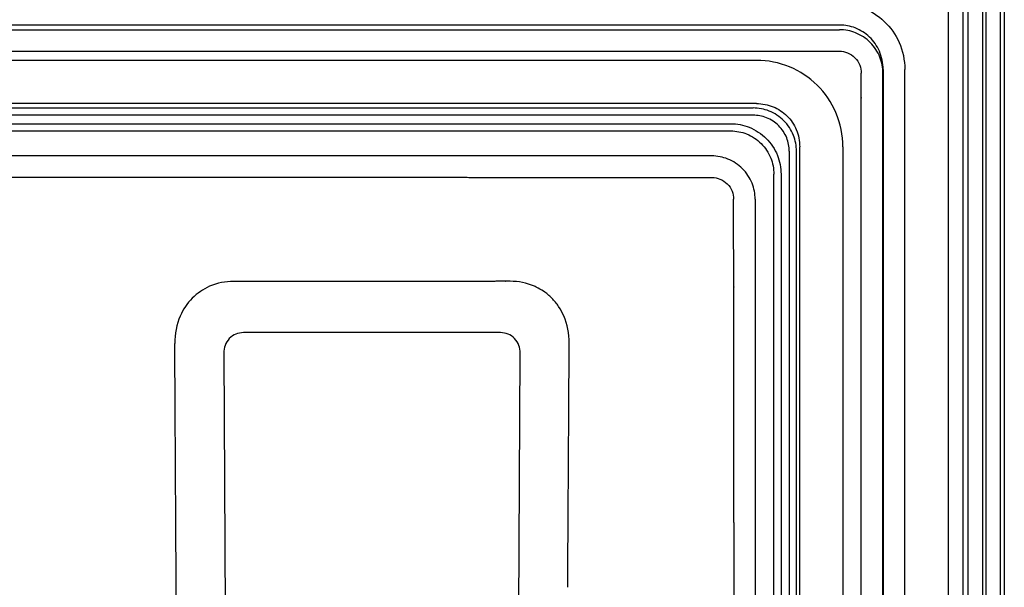
# Model space of a CAD drawing. Units: inches. Extents: x 1100 to 2678, y 147466 to 149330.
# Drawn here: x 2534 to 2670, y 149125 to 149204 of the extents above; entities that cross this region are included whole.
import ezdxf

# ---------------------------------------------------------------- set-up
doc = ezdxf.new("R2010")
doc.units = ezdxf.units.IN
doc.header["$MEASUREMENT"] = 0
doc.layers.add('Make2D$可见线$普通线', color=18, linetype='Continuous')
doc.layers.add('Make2D$可见线$正切线', color=18, linetype='Continuous')

msp = doc.modelspace()

# ---------------------------------------------------------------- linework, layer by layer
at = {"layer": 'Make2D$可见线$普通线', "color": 0}
for p, q in [((2664.432, 149214.247, 35.731), (2664.432, 149022.981, 35.731)), ((2665.183, 148982.808, 35.731), (2665.183, 149214.247, 35.731)), ((2667.625, 149214.247, 35.731), (2667.625, 148779.666, 35.731)), ((2669.623, 148779.666, 35.731), (2669.623, 149214.247, 35.731)), ((2670.163, 149214.247, 35.731), (2670.163, 148779.127, 35.731)), ((2653.358, 149196.305, 35.731), (2653.393, 149196.825, 35.731)), ((2653.393, 149196.825, 35.731), (2653.393, 149195.043, 35.731)), ((2656.393, 149195.043, 35.731), (2656.393, 149196.825, 35.731)), ((2653.393, 149195.043, 35.731), (2653.393, 149185.46, 35.731)), ((2656.393, 149185.46, 35.731), (2656.393, 149195.043, 35.731)), ((2653.393, 149185.46, 35.731), (2653.393, 149175.877, 35.731)), ((2656.393, 149175.877, 35.731), (2656.393, 149185.46, 35.731))]:
    msp.add_line(p, q, dxfattribs=at)
for points, knots in [([(2647.406, 149205.913, 35.731), (2648.493, 149205.913, 35.731), (2650.757, 149205.493, 35.731), (2653.734, 149203.61, 35.731), (2655.872, 149200.57, 35.731), (2656.394, 149198.102, 35.731), (2656.393, 149196.825, 35.731)], [203.0317983, 203.0317983, 203.0317983, 203.0317983, 206.2939417, 209.8227314, 213.3976299, 217.2283202, 217.2283202, 217.2283202, 217.2283202]), ([(2653.393, 149196.825, 35.731), (2653.394, 149197.686, 35.731), (2653.048, 149199.349, 35.731), (2651.624, 149201.397, 35.731), (2649.64, 149202.665, 35.731), (2648.131, 149202.947, 35.731), (2647.406, 149202.946, 35.731)], [185.8684674, 185.8684674, 185.8684674, 185.8684674, 189.6991577, 193.2740562, 196.8028459, 200.0649893, 200.0649893, 200.0649893, 200.0649893]), ([(2653.349, 149024.651, 35.731), (2653.349, 149029.025, 35.731), (2653.349, 149033.398, 35.731), (2653.35, 149037.771, 35.731), (2653.351, 149055.921, 35.731), (2653.355, 149074.066, 35.731), (2653.357, 149092.217, 35.731), (2653.358, 149094.512, 35.731), (2653.358, 149096.808, 35.731), (2653.358, 149099.104, 35.731), (2653.358, 149101.4, 35.731), (2653.358, 149103.696, 35.731), (2653.358, 149105.992, 35.731), (2653.358, 149108.069, 35.731), (2653.358, 149110.146, 35.731), (2653.358, 149112.224, 35.731), (2653.358, 149114.301, 35.731), (2653.358, 149116.378, 35.731), (2653.358, 149118.455, 35.731), (2653.358, 149122.938, 35.731), (2653.358, 149127.42, 35.731), (2653.358, 149131.903, 35.731), (2653.358, 149136.385, 35.731), (2653.358, 149140.868, 35.731), (2653.358, 149145.35, 35.731), (2653.358, 149161.136, 35.731), (2653.358, 149176.922, 35.731), (2653.358, 149192.708, 35.731), (2653.358, 149193.907, 35.731), (2653.358, 149195.106, 35.731), (2653.358, 149196.305, 35.731)], [-171.2209282, -171.2209282, -171.2209282, -171.2209282, -158.1008363, -158.1008363, -158.1008363, -103.6436935, -103.6436935, -103.6436935, -96.7556299, -96.7556299, -96.7556299, -89.8675663, -89.8675663, -89.8675663, -83.6358306, -83.6358306, -83.6358306, -77.4040949, -77.4040949, -77.4040949, -63.9566783, -63.9566783, -63.9566783, -50.5092617, -50.5092617, -50.5092617, -3.1512128, -3.1512128, -3.1512128, 0.4454964, 0.4454964, 0.4454964, 0.4454964]), ([(2653.393, 149175.877, 35.731), (2653.393, 149168.922, 35.731), (2653.393, 149161.967, 35.731), (2653.393, 149155.012, 35.731), (2653.393, 149148.057, 35.731), (2653.393, 149141.101, 35.731), (2653.393, 149134.146, 35.731), (2653.393, 149130.719, 35.731), (2653.393, 149127.292, 35.731), (2653.393, 149123.864, 35.731), (2653.393, 149120.437, 35.731), (2653.393, 149117.01, 35.731), (2653.393, 149113.583, 35.731), (2653.393, 149111.92, 35.731), (2653.393, 149110.256, 35.731), (2653.393, 149108.593, 35.731), (2653.393, 149106.93, 35.731), (2653.393, 149105.267, 35.731), (2653.393, 149103.603, 35.731), (2653.393, 149100.277, 35.731), (2653.394, 149096.951, 35.731), (2653.394, 149093.624, 35.731), (2653.394, 149088.103, 35.731), (2653.395, 149082.581, 35.731), (2653.396, 149077.06, 35.731), (2653.397, 149071.539, 35.731), (2653.398, 149066.019, 35.731), (2653.399, 149060.498, 35.731), (2653.399, 149054.977, 35.731), (2653.4, 149049.456, 35.731), (2653.401, 149043.935, 35.731), (2653.402, 149038.414, 35.731), (2653.402, 149032.892, 35.731), (2653.403, 149027.37, 35.731), (2653.403, 149026.679, 35.731), (2653.403, 149025.988, 35.731), (2653.403, 149025.298, 35.731), (2653.403, 149024.607, 35.731), (2653.403, 149023.916, 35.731), (2653.403, 149023.225, 35.731), (2653.403, 149023.144, 35.731), (2653.403, 149023.062, 35.731), (2653.403, 149022.981, 35.731)], [21.9151887, 21.9151887, 21.9151887, 21.9151887, 42.7808274, 42.7808274, 42.7808274, 63.646466, 63.646466, 63.646466, 73.9280851, 73.9280851, 73.9280851, 84.2097042, 84.2097042, 84.2097042, 89.1994484, 89.1994484, 89.1994484, 94.1891925, 94.1891925, 94.1891925, 104.1686809, 104.1686809, 104.1686809, 120.7352365, 120.7352365, 120.7352365, 137.3017921, 137.3017921, 137.3017921, 153.8683476, 153.8683476, 153.8683476, 170.4349032, 170.4349032, 170.4349032, 172.5077047, 172.5077047, 172.5077047, 174.5805062, 174.5805062, 174.5805062, 174.824364, 174.824364, 174.824364, 174.824364]), ([(2656.393, 149113.583, 35.731), (2656.393, 149117.01, 35.731), (2656.393, 149120.437, 35.731), (2656.393, 149123.864, 35.731), (2656.393, 149127.292, 35.731), (2656.393, 149130.719, 35.731), (2656.393, 149134.146, 35.731), (2656.393, 149141.101, 35.731), (2656.393, 149148.057, 35.731), (2656.393, 149155.012, 35.731), (2656.393, 149161.967, 35.731), (2656.393, 149168.922, 35.731), (2656.393, 149175.877, 35.731)], [99.6260209, 99.6260209, 99.6260209, 99.6260209, 109.90764, 109.90764, 109.90764, 120.1892591, 120.1892591, 120.1892591, 141.0548978, 141.0548978, 141.0548978, 161.9205364, 161.9205364, 161.9205364, 161.9205364])]:
    msp.add_open_spline(points, degree=3, knots=knots, dxfattribs=at)
at = {"layer": 'Make2D$可见线$正切线', "color": 0}
for p, q in [((2662.432, 149022.981, 35.731), (2662.432, 149214.247, 35.731)), ((2667.183, 148982.808, 35.731), (2667.183, 149214.247, 35.731)), ((2647.406, 149202.946, 35.731), (2182.71, 149202.946, 35.731)), ((2182.753, 149202.301, 35.731), (2647.363, 149202.301, 35.731)), ((2182.753, 149199.334, 35.731), (2647.363, 149199.334, 35.731)), ((2635.877, 149198.071, 35.731), (2194.239, 149198.071, 35.731)), ((2635.877, 149192.094, 35.731), (2194.239, 149192.094, 35.731)), ((2194.695, 149191.486, 35.731), (2635.421, 149191.486, 35.731)), ((2635.421, 149190.49, 35.731), (2194.695, 149190.49, 35.731)), ((2197.823, 149189.308, 35.731), (2632.293, 149189.308, 35.731)), ((2197.823, 149188.312, 35.731), (2632.293, 149188.312, 35.731)), ((2641.846, 149024.651, 35.731), (2641.846, 149186.094, 35.731)), ((2647.833, 149186.094, 35.731), (2647.833, 149024.651, 35.731)), ((2640.403, 149185.5, 35.731), (2640.403, 149031.15, 35.731)), ((2641.4, 149031.15, 35.731), (2641.4, 149185.5, 35.731)), ((2638.269, 149031.15, 35.731), (2638.269, 149182.322, 35.731)), ((2639.267, 149182.322, 35.731), (2639.267, 149031.15, 35.731)), ((2600.458, 149160.425, 35.731), (2564.869, 149160.425, 35.731)), ((2562.153, 149157.563, 35.731), (2562.567, 149087.973, 35.731)), ((2602.856, 149104.179, 35.731), (2603.174, 149157.563, 35.731))]:
    msp.add_line(p, q, dxfattribs=at)
msp.add_arc((-44261.696, 149438.901, 35.731), 46872.492, 359.6301531, 359.6408605, dxfattribs=at)
for points, knots in [([(2653.358, 149196.305, 35.731), (2653.358, 149197.052, 35.731), (2653.063, 149198.609, 35.731), (2651.74, 149200.643, 35.731), (2649.704, 149201.995, 35.731), (2648.123, 149202.301, 35.731), (2647.363, 149202.301, 35.731)], [23.1849523, 23.1849523, 23.1849523, 23.1849523, 24.3175816, 25.5463248, 26.7765183, 27.9171299, 27.9171299, 27.9171299, 27.9171299]), ([(2647.363, 149199.334, 35.731), (2647.743, 149199.334, 35.731), (2648.533, 149199.18, 35.731), (2649.551, 149198.498, 35.731), (2650.212, 149197.47, 35.731), (2650.359, 149196.683, 35.731), (2650.359, 149196.305, 35.731)], [15.4529106, 15.4529106, 15.4529106, 15.4529106, 16.5935222, 17.8237157, 19.0524589, 20.1850882, 20.1850882, 20.1850882, 20.1850882]), ([(2647.833, 149186.094, 35.731), (2647.834, 149187.724, 35.731), (2647.182, 149190.891, 35.731), (2644.482, 149194.846, 35.731), (2640.544, 149197.455, 35.731), (2637.444, 149198.072, 35.731), (2635.877, 149198.071, 35.731)], [-0.6213229, -0.6213229, -0.6213229, -0.6213229, 4.269198, 8.8805739, 13.4782801, 18.1798551, 18.1798551, 18.1798551, 18.1798551]), ([(2641.4, 149185.5, 35.731), (2641.4, 149186.251, 35.731), (2641.102, 149187.816, 35.731), (2639.771, 149189.85, 35.731), (2637.739, 149191.186, 35.731), (2636.173, 149191.485, 35.731), (2635.421, 149191.486, 35.731)], [186.2587437, 186.2587437, 186.2587437, 186.2587437, 188.1388068, 190.1753245, 192.2112119, 194.0926016, 194.0926016, 194.0926016, 194.0926016]), ([(2635.877, 149192.094, 35.731), (2636.664, 149192.099, 35.731), (2638.219, 149191.798, 35.731), (2640.189, 149190.494, 35.731), (2641.533, 149188.509, 35.731), (2641.852, 149186.916, 35.731), (2641.846, 149186.094, 35.731)], [908.0405638, 908.0405638, 908.0405638, 908.0405638, 912.7421388, 917.339845, 921.9512209, 926.8417418, 926.8417418, 926.8417418, 926.8417418]), ([(2640.403, 149185.5, 35.731), (2640.403, 149186.126, 35.731), (2640.156, 149187.432, 35.731), (2639.047, 149189.128, 35.731), (2637.354, 149190.242, 35.731), (2636.048, 149190.49, 35.731), (2635.421, 149190.49, 35.731)], [0.0829798, 0.0829798, 0.0829798, 0.0829798, 1.9630429, 3.9995606, 6.035448, 7.9168377, 7.9168377, 7.9168377, 7.9168377]), ([(2632.293, 149189.308, 35.731), (2633.176, 149189.309, 35.731), (2634.998, 149188.959, 35.731), (2637.354, 149187.41, 35.731), (2638.914, 149185.049, 35.731), (2639.267, 149183.215, 35.731), (2639.267, 149182.322, 35.731)], [770.2703986, 770.2703986, 770.2703986, 770.2703986, 772.9204401, 775.7370311, 778.5570932, 781.2377993, 781.2377993, 781.2377993, 781.2377993]), ([(2632.293, 149188.312, 35.731), (2633.051, 149188.313, 35.731), (2634.613, 149188.015, 35.731), (2636.633, 149186.688, 35.731), (2637.969, 149184.662, 35.731), (2638.27, 149183.089, 35.731), (2638.269, 149182.322, 35.731)], [443.3118991, 443.3118991, 443.3118991, 443.3118991, 445.9619407, 448.7785317, 451.5985938, 454.2792998, 454.2792998, 454.2792998, 454.2792998]), ([(2629.7, 149184.855, 35.731), (2627.757, 149184.854, 35.731), (2625.814, 149184.853, 35.731), (2623.871, 149184.853, 35.731), (2621.383, 149184.852, 35.731), (2618.895, 149184.852, 35.731), (2616.407, 149184.852, 35.731), (2613.919, 149184.851, 35.731), (2611.431, 149184.851, 35.731), (2608.943, 149184.851, 35.731), (2601.728, 149184.851, 35.731), (2594.513, 149184.852, 35.731), (2587.299, 149184.852, 35.731), (2581.557, 149184.853, 35.731), (2575.815, 149184.853, 35.731), (2570.073, 149184.854, 35.731), (2564.331, 149184.854, 35.731), (2558.59, 149184.854, 35.731), (2552.848, 149184.854, 35.731), (2529.883, 149184.855, 35.731), (2506.917, 149184.855, 35.731), (2483.952, 149184.855, 35.731), (2460.987, 149184.855, 35.731), (2438.023, 149184.855, 35.731), (2415.058, 149184.855, 35.731), (2392.094, 149184.855, 35.731), (2369.129, 149184.855, 35.731), (2346.164, 149184.855, 35.731)], [463.291153, 463.291153, 463.291153, 463.291153, 469.1203799, 469.1203799, 469.1203799, 476.5844358, 476.5844358, 476.5844358, 484.0484917, 484.0484917, 484.0484917, 505.6925444, 505.6925444, 505.6925444, 522.9178624, 522.9178624, 522.9178624, 540.1431805, 540.1431805, 540.1431805, 609.0392134, 609.0392134, 609.0392134, 677.9329837, 677.9329837, 677.9329837, 746.8267538, 746.8267538, 746.8267538, 746.8267538]), ([(2635.683, 149178.873, 35.731), (2635.681, 149179.624, 35.731), (2635.38, 149181.185, 35.731), (2634.048, 149183.213, 35.731), (2632.018, 149184.551, 35.731), (2630.453, 149184.853, 35.731), (2629.7, 149184.855, 35.731)], [458.5905008, 458.5905008, 458.5905008, 458.5905008, 459.7209705, 460.9397259, 462.1584199, 463.291153, 463.291153, 463.291153, 463.291153]), ([(2629.712, 149181.877, 35.731), (2630.09, 149181.877, 35.731), (2630.875, 149181.727, 35.731), (2631.891, 149181.057, 35.731), (2632.557, 149180.04, 35.731), (2632.706, 149179.257, 35.731), (2632.707, 149178.88, 35.731)], [0.1623742, 0.1623742, 0.1623742, 0.1623742, 1.2951074, 2.5138014, 3.7325568, 4.8630265, 4.8630265, 4.8630265, 4.8630265]), ([(2635.683, 149178.873, 35.731), (2635.682, 149175.026, 35.731), (2635.681, 149158.876, 35.731), (2635.679, 149139.167, 35.731), (2635.678, 149119.108, 35.731), (2635.68, 149101.987, 35.731), (2635.695, 149078.751, 35.731), (2635.678, 149054.82, 35.731), (2635.676, 149037.319, 35.731), (2635.677, 149018.228, 35.731), (2635.677, 148962.426, 35.731), (2635.678, 148892.425, 35.731), (2635.677, 148828.695, 35.731), (2635.676, 148806.568, 35.731), (2635.677, 148801.575, 35.731)], [9.9263529, 9.9263529, 9.9263529, 9.9263529, 21.4678804, 58.3743338, 69.0552196, 81.6434216, 109.7390252, 138.7639372, 153.4343743, 162.2429678, 196.0363485, 320.8416891, 372.2463135, 387.224317, 387.224317, 387.224317, 387.224317]), ([(2563.538, 149167.51, 35.731), (2562.396, 149167.512, 35.731), (2560.265, 149167.096, 35.731), (2557.645, 149165.305, 35.731), (2555.803, 149162.536, 35.731), (2555.373, 149160.232, 35.731), (2555.381, 149158.936, 35.731)], [110.9589694, 110.9589694, 110.9589694, 110.9589694, 114.3907312, 117.3277724, 120.304983, 124.1979326, 124.1979326, 124.1979326, 124.1979326]), ([(2609.953, 149158.98, 35.731), (2609.961, 149160.27, 35.731), (2609.623, 149162.067, 35.731), (2608.524, 149164.078, 35.731), (2607.581, 149165.231, 35.731), (2606.515, 149166.118, 35.731), (2605.745, 149166.56, 35.731), (2605.391, 149166.73, 35.731), (2605.307, 149166.77, 35.731), (2604.178, 149167.285, 35.731), (2602.934, 149167.528, 35.731), (2601.788, 149167.524, 35.731)], [16.2924114, 16.2924114, 16.2924114, 16.2924114, 20.1651525, 21.6538807, 23.1414399, 24.6193919, 25.7995629, 25.7995629, 25.7995629, 26.0808486, 29.5235188, 29.5235188, 29.5235188, 29.5235188]), ([(2564.869, 149160.425, 35.731), (2564.513, 149160.425, 35.731), (2563.789, 149160.294, 35.731), (2562.861, 149159.666, 35.731), (2562.27, 149158.692, 35.731), (2562.151, 149157.94, 35.731), (2562.153, 149157.563, 35.731)], [136.8487909, 136.8487909, 136.8487909, 136.8487909, 137.9190003, 139.0131683, 140.1324932, 141.2631529, 141.2631529, 141.2631529, 141.2631529]), ([(2603.174, 149157.563, 35.731), (2603.176, 149157.94, 35.731), (2603.057, 149158.692, 35.731), (2602.466, 149159.666, 35.731), (2601.538, 149160.294, 35.731), (2600.814, 149160.425, 35.731), (2600.458, 149160.425, 35.731)], [53.3855194, 53.3855194, 53.3855194, 53.3855194, 54.516179, 55.635504, 56.7296719, 57.7998814, 57.7998814, 57.7998814, 57.7998814])]:
    msp.add_open_spline(points, degree=3, knots=knots, dxfattribs=at)
for points, weights, knots in [([(2651.338, 149024.651, 35.731), (2651.321, 149029.025, 35.731), (2651.289, 149033.398, 35.731), (2651.241, 149037.771, 35.731), (2651.049, 149055.921, 35.731), (2650.647, 149074.066, 35.731), (2650.46, 149092.217, 35.731), (2650.436, 149094.512, 35.731), (2650.416, 149096.808, 35.731), (2650.399, 149099.104, 35.731), (2650.383, 149101.4, 35.731), (2650.371, 149103.696, 35.731), (2650.365, 149105.992, 35.731), (2650.36, 149108.069, 35.731), (2650.358, 149110.146, 35.731), (2650.358, 149112.224, 35.731), (2650.358, 149114.301, 35.731), (2650.358, 149116.378, 35.731), (2650.358, 149118.455, 35.731), (2650.359, 149122.938, 35.731), (2650.359, 149127.42, 35.731), (2650.359, 149131.903, 35.731), (2650.359, 149136.385, 35.731), (2650.359, 149140.868, 35.731), (2650.358, 149145.35, 35.731), (2650.358, 149161.136, 35.731), (2650.359, 149176.922, 35.731), (2650.359, 149192.708, 35.731), (2650.359, 149193.907, 35.731), (2650.359, 149195.106, 35.731), (2650.359, 149196.305, 35.731)], [1, 0.999996112078, 0.999996112078, 1, 1, 1, 1, 0.999999127437, 0.999999127437, 1, 0.999998360722, 0.999998360722, 1, 0.999999450131, 0.999999450131, 1, 1, 1, 1, 1, 1, 1, 1, 1, 1, 1, 1, 1, 1, 1, 1], [1097.7763929, 1097.7763929, 1097.7763929, 1097.7763929, 1110.8962047, 1110.8962047, 1110.8962047, 1165.3533475, 1165.3533475, 1165.3533475, 1172.2411906, 1172.2411906, 1172.2411906, 1179.1291282, 1179.1291282, 1179.1291282, 1185.3608603, 1185.3608603, 1185.3608603, 1191.592596, 1191.592596, 1191.592596, 1205.0400126, 1205.0400126, 1205.0400126, 1218.4874292, 1218.4874292, 1218.4874292, 1265.8454781, 1265.8454781, 1265.8454781, 1269.4421872, 1269.4421872, 1269.4421872, 1269.4421872]), ([(2200.404, 149181.877, 35.731), (2202.348, 149181.878, 35.731), (2204.293, 149181.879, 35.731), (2206.237, 149181.88, 35.731), (2211.216, 149181.883, 35.731), (2216.195, 149181.886, 35.731), (2221.173, 149181.889, 35.731), (2228.389, 149181.894, 35.731), (2235.605, 149181.898, 35.731), (2242.82, 149181.901, 35.731), (2254.303, 149181.905, 35.731), (2265.786, 149181.907, 35.731), (2277.27, 149181.907, 35.731), (2300.234, 149181.909, 35.731), (2323.199, 149181.91, 35.731), (2346.164, 149181.911, 35.731), (2369.129, 149181.912, 35.731), (2392.094, 149181.912, 35.731), (2415.058, 149181.912, 35.731), (2438.023, 149181.912, 35.731), (2460.987, 149181.912, 35.731), (2483.952, 149181.911, 35.731), (2506.917, 149181.91, 35.731), (2529.883, 149181.909, 35.731), (2552.847, 149181.907, 35.731)], [1, 1, 1, 1, 1, 1, 1, 0.999999996137, 0.999999996137, 1, 0.999999991146, 0.999999991146, 1, 0.99999999987, 0.99999999987, 1, 0.999999999926, 0.999999999926, 1, 0.999999999886, 0.999999999886, 1, 1, 1, 1], [5.2541014, 5.2541014, 5.2541014, 5.2541014, 11.0833292, 11.0833292, 11.0833292, 26.011441, 26.011441, 26.011441, 47.6587203, 47.6587203, 47.6587203, 82.1077487, 82.1077487, 82.1077487, 151.0027122, 151.0027122, 151.0027122, 219.8963704, 219.8963704, 219.8963704, 288.7900593, 288.7900593, 288.7900593, 357.6860922, 357.6860922, 357.6860922, 357.6860922]), ([(2552.847, 149181.907, 35.731), (2558.588, 149181.907, 35.731), (2564.33, 149181.907, 35.731), (2570.071, 149181.906, 35.731), (2575.813, 149181.905, 35.731), (2581.554, 149181.903, 35.731), (2587.296, 149181.901, 35.731), (2594.511, 149181.898, 35.731), (2601.727, 149181.894, 35.731), (2608.943, 149181.89, 35.731), (2611.432, 149181.888, 35.731), (2613.921, 149181.886, 35.731), (2616.411, 149181.885, 35.731), (2618.9, 149181.883, 35.731), (2621.39, 149181.882, 35.731), (2623.879, 149181.88, 35.731), (2625.824, 149181.879, 35.731), (2627.768, 149181.878, 35.731), (2629.712, 149181.877, 35.731)], [1, 0.999999998633, 0.999999998633, 1, 0.999999995823, 0.999999995823, 1, 0.999999995906, 0.999999995906, 1, 1, 1, 1, 1, 1, 1, 1, 1, 1], [357.6860922, 357.6860922, 357.6860922, 357.6860922, 374.9104127, 374.9104127, 374.9104127, 392.1349474, 392.1349474, 392.1349474, 413.7823817, 413.7823817, 413.7823817, 421.2464376, 421.2464376, 421.2464376, 428.7104935, 428.7104935, 428.7104935, 434.5397203, 434.5397203, 434.5397203, 434.5397203]), ([(2632.69, 148801.569, 35.731), (2632.691, 148805.591, 35.731), (2632.692, 148809.613, 35.731), (2632.693, 148813.634, 35.731), (2632.694, 148818.498, 35.731), (2632.695, 148823.362, 35.731), (2632.696, 148828.225, 35.731), (2632.697, 148833.149, 35.731), (2632.698, 148838.071, 35.731), (2632.698, 148842.994, 35.731), (2632.699, 148852.784, 35.731), (2632.699, 148862.574, 35.731), (2632.699, 148872.363, 35.731), (2632.699, 148891.941, 35.731), (2632.698, 148911.52, 35.731), (2632.698, 148931.099, 35.731), (2632.698, 148950.68, 35.731), (2632.698, 148970.262, 35.731), (2632.698, 148989.843, 35.731), (2632.698, 148994.709, 35.731), (2632.698, 148999.576, 35.731), (2632.698, 149004.442, 35.731), (2632.698, 149009.365, 35.731), (2632.697, 149014.289, 35.731), (2632.697, 149019.214, 35.731), (2632.697, 149029.005, 35.731), (2632.699, 149038.797, 35.731), (2632.705, 149048.589, 35.731), (2632.706, 149051.02, 35.731), (2632.708, 149053.452, 35.731), (2632.71, 149055.883, 35.731), (2632.713, 149058.314, 35.731), (2632.715, 149060.745, 35.731), (2632.718, 149063.175, 35.731), (2632.721, 149065.641, 35.731), (2632.724, 149068.105, 35.731), (2632.727, 149070.568, 35.731), (2632.731, 149073.031, 35.731), (2632.734, 149075.493, 35.731), (2632.738, 149077.954, 35.731), (2632.742, 149080.415, 35.731), (2632.746, 149082.875, 35.731), (2632.75, 149085.337, 35.731), (2632.754, 149087.8, 35.731), (2632.758, 149090.264, 35.731), (2632.762, 149092.729, 35.731), (2632.765, 149095.162, 35.731), (2632.768, 149097.594, 35.731), (2632.77, 149100.026, 35.731), (2632.771, 149101.243, 35.731), (2632.772, 149102.46, 35.731), (2632.773, 149103.677, 35.731), (2632.774, 149104.893, 35.731), (2632.774, 149106.11, 35.731), (2632.775, 149107.326, 35.731), (2632.775, 149109.761, 35.731), (2632.775, 149112.195, 35.731), (2632.774, 149114.629, 35.731), (2632.774, 149117.064, 35.731), (2632.773, 149119.498, 35.731), (2632.771, 149121.932, 35.731), (2632.769, 149124.395, 35.731), (2632.767, 149126.858, 35.731), (2632.764, 149129.32, 35.731), (2632.762, 149131.783, 35.731), (2632.759, 149134.245, 35.731), (2632.756, 149136.706, 35.731), (2632.749, 149141.629, 35.731), (2632.743, 149146.549, 35.731), (2632.736, 149151.471, 35.731), (2632.733, 149153.901, 35.731), (2632.73, 149156.331, 35.731), (2632.727, 149158.761, 35.731), (2632.724, 149161.191, 35.731), (2632.721, 149163.622, 35.731), (2632.719, 149166.053, 35.731), (2632.719, 149166.299, 35.731), (2632.718, 149166.545, 35.731), (2632.718, 149166.792, 35.731), (2632.714, 149170.821, 35.731), (2632.71, 149174.851, 35.731), (2632.707, 149178.88, 35.731)], [1, 1, 1, 1, 1, 1, 1, 1, 1, 1, 0.999999999275, 0.999999999275, 1, 1, 1, 1, 1, 1, 1, 1, 1, 1, 1, 1, 1, 0.999999969098, 0.999999969098, 1, 1, 1, 1, 1, 1, 1, 1, 1, 1, 1, 1, 1, 1, 1, 1, 1, 1, 1, 0.999999978801, 0.999999978801, 1, 1, 1, 1, 1, 1, 1, 0.999999975512, 0.999999975512, 1, 0.999999983535, 0.999999983535, 1, 1, 1, 1, 1, 1, 1, 1, 1, 1, 1, 1, 1, 1, 1, 1, 1, 1, 1, 1, 1, 1], [-0.6450965, -0.6450965, -0.6450965, -0.6450965, 11.4155027, 11.4155027, 11.4155027, 26.002482, 26.002482, 26.002482, 40.7716009, 40.7716009, 40.7716009, 70.1411149, 70.1411149, 70.1411149, 128.8762555, 128.8762555, 128.8762555, 187.6208024, 187.6208024, 187.6208024, 202.2202867, 202.2202867, 202.2202867, 216.9935869, 216.9935869, 216.9935869, 246.3691869, 246.3691869, 246.3691869, 253.657174, 253.657174, 253.657174, 260.9451611, 260.9451611, 260.9451611, 268.3437529, 268.3437529, 268.3437529, 275.7423447, 275.7423447, 275.7423447, 283.1409109, 283.1409109, 283.1409109, 290.5394771, 290.5394771, 290.5394771, 297.8366598, 297.8366598, 297.8366598, 301.4837947, 301.4837947, 301.4837947, 305.1309295, 305.1309295, 305.1309295, 312.4339429, 312.4339429, 312.4339429, 319.7366282, 319.7366282, 319.7366282, 327.12064, 327.12064, 327.12064, 334.5046517, 334.5046517, 334.5046517, 349.2712166, 349.2712166, 349.2712166, 356.5617724, 356.5617724, 356.5617724, 363.8523281, 363.8523281, 363.8523281, 364.5909925, 364.5909925, 364.5909925, 376.676274, 376.676274, 376.676274, 376.676274]), ([(2601.788, 149167.524, 35.731), (2601.554, 149167.523, 35.731), (2601.321, 149167.523, 35.731), (2601.087, 149167.522, 35.731), (2599.022, 149167.518, 35.731), (2596.957, 149167.515, 35.731), (2594.892, 149167.513, 35.731), (2589.262, 149167.506, 35.731), (2583.631, 149167.504, 35.731), (2578.001, 149167.505, 35.731), (2573.18, 149167.506, 35.731), (2568.359, 149167.508, 35.731), (2563.538, 149167.51, 35.731)], [1, 1, 1, 1, 0.999999960896, 0.999999960896, 1, 0.999999851125, 0.999999851125, 1, 0.999999986618, 0.999999986618, 1], [0.6173852, 0.6173852, 0.6173852, 0.6173852, 1.3187005, 1.3187005, 1.3187005, 7.5133981, 7.5133981, 7.5133981, 24.4050693, 24.4050693, 24.4050693, 38.8674754, 38.8674754, 38.8674754, 38.8674754]), ([(2555.638, 149113.035, 35.731), (2555.622, 149116.513, 35.731), (2555.603, 149119.99, 35.731), (2555.583, 149123.468, 35.731), (2555.564, 149126.947, 35.731), (2555.544, 149130.427, 35.731), (2555.524, 149133.907, 35.731), (2555.505, 149137.063, 35.731), (2555.487, 149140.218, 35.731), (2555.469, 149143.373, 35.731), (2555.451, 149146.529, 35.731), (2555.433, 149149.684, 35.731), (2555.415, 149152.84, 35.731), (2555.404, 149154.872, 35.731), (2555.393, 149156.904, 35.731), (2555.381, 149158.936, 35.731)], [1, 0.999999928134, 0.999999928134, 1, 1, 1, 1, 1, 1, 1, 1, 1, 1, 1, 1, 1], [-1078.625255, -1078.625255, -1078.625255, -1078.625255, -1068.1919883, -1068.1919883, -1068.1919883, -1057.7532435, -1057.7532435, -1057.7532435, -1048.286411, -1048.286411, -1048.286411, -1038.8195784, -1038.8195784, -1038.8195784, -1032.7226986, -1032.7226986, -1032.7226986, -1032.7226986]), ([(2609.875, 149145.099, 35.731), (2609.893, 149148.02, 35.731), (2609.91, 149150.941, 35.731), (2609.926, 149153.862, 35.731), (2609.935, 149155.568, 35.731), (2609.944, 149157.274, 35.731), (2609.953, 149158.98, 35.731)], [1, 0.999999955244, 0.999999955244, 1, 1, 1, 1], [44.9516564, 44.9516564, 44.9516564, 44.9516564, 53.7148741, 53.7148741, 53.7148741, 58.8313121, 58.8313121, 58.8313121, 58.8313121]), ([(2609.755, 149125.222, 35.731), (2609.764, 149127.075, 35.731), (2609.774, 149128.927, 35.731), (2609.785, 149130.779, 35.731), (2609.796, 149132.632, 35.731), (2609.808, 149134.485, 35.731), (2609.819, 149136.339, 35.731)], [1, 0.999999930961, 0.999999930961, 1, 1, 1, 1], [25.0707793, 25.0707793, 25.0707793, 25.0707793, 30.6277999, 30.6277999, 30.6277999, 36.1922153, 36.1922153, 36.1922153, 36.1922153])]:
    msp.add_rational_spline(points, weights, degree=3, knots=knots, dxfattribs=at)

doc.saveas('drawing.dxf')
